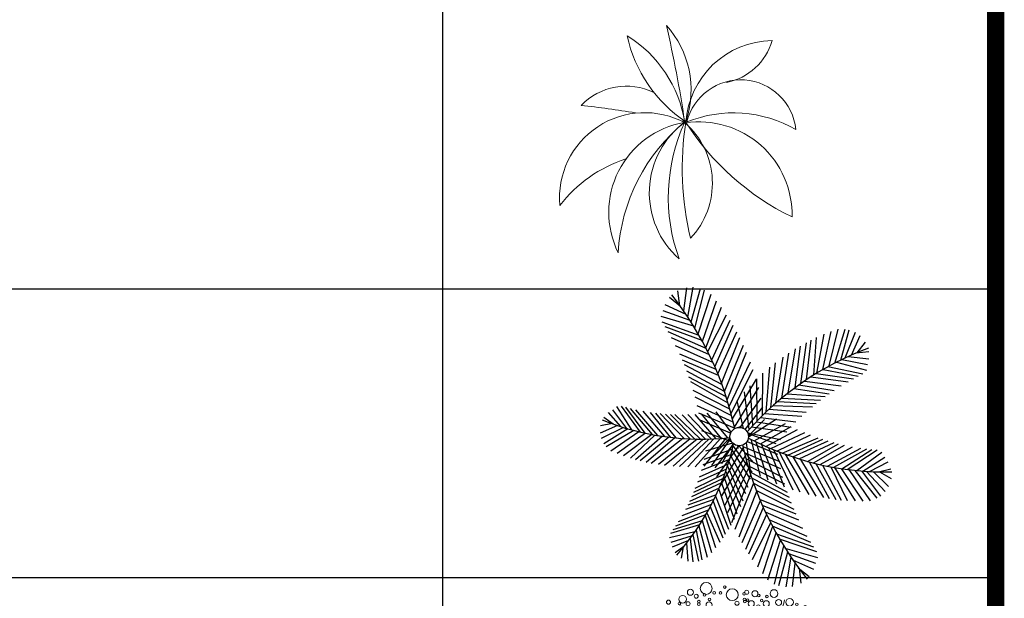
# Model space of a CAD drawing. Units: millimetres. Extents: x 504.9 to 518, y 452.4 to 460.
# Drawn here: x 516 to 518, y 454.8 to 456 of the extents above; entities that cross this region are included whole.
import ezdxf

# ---------------------------------------------------------------- set-up
doc = ezdxf.new("R2010")
doc.units = ezdxf.units.MM
doc.layers.add('BORDER', color=7, linetype='Continuous', lineweight=25)
doc.layers.add('landscape', color=94, linetype='Continuous', lineweight=15)

# ---------------------------------------------------------------- blocks, each defined once
blk = doc.blocks.new('COC1')
at = {"color": 84}
for p, q in [((-0.6, 1.358), (-0.567, 1.609)), ((-0.555, 1.291), (-0.497, 1.614)), ((-0.521, 1.24), (-0.42, 1.601)), ((-0.635, 1.408), (-0.752, 1.502)), ((-0.643, 1.414), (-0.663, 1.576)), ((-0.479, 1.171), (-0.374, 1.582)), ((-0.442, 1.11), (-0.302, 1.539)), ((-0.574, 1.321), (-0.799, 1.426)), ((-0.398, 1.031), (-0.246, 1.469)), ((-0.36, 0.959), (-0.193, 1.398)), ((-0.492, 1.193), (-0.845, 1.299)), ((-0.53, 1.254), (-0.82, 1.361)), ((-0.341, 0.921), (-0.138, 1.318)), ((-0.433, 1.094), (-0.833, 1.237)), ((-0.402, 1.038), (-0.8, 1.185)), ((-0.297, 0.831), (-0.099, 1.257)), ((-0.263, 0.754), (-0.067, 1.204)), ((-0.356, 0.951), (-0.768, 1.131)), ((-0.323, 0.884), (-0.732, 1.067)), ((-0.231, 0.679), (-0.027, 1.133)), ((-0.193, 0.579), (0.005, 1.072)), ((0.805, 0.666), (0.836, 1.07)), ((0.838, 0.686), (0.917, 1.106)), ((0.902, 0.724), (0.992, 1.136)), ((0.973, 0.764), (1.068, 1.163)), ((1.031, 0.795), (1.145, 1.163)), ((1.096, 0.827), (1.189, 1.155)), ((1.146, 0.852), (1.255, 1.129)), ((1.213, 0.882), (1.307, 1.092)), ((-0.284, 0.802), (-0.687, 0.982)), ((-0.161, 0.489), (0.046, 0.988)), ((0.605, 0.53), (0.662, 0.979)), ((0.665, 0.574), (0.727, 1.015)), ((0.728, 0.616), (0.777, 1.041)), ((1.273, 0.905), (1.365, 1.02)), ((-0.251, 0.726), (-0.643, 0.891)), ((-0.131, 0.399), (0.08, 0.913)), ((0.394, 0.361), (0.475, 0.86)), ((0.46, 0.417), (0.536, 0.902)), ((0.527, 0.471), (0.608, 0.948)), ((1.175, 0.865), (1.4, 0.839)), ((1.264, 0.904), (1.4, 0.921)), ((-0.224, 0.661), (-0.614, 0.827)), ((-0.187, 0.564), (-0.592, 0.775)), ((-0.109, 0.326), (0.123, 0.807)), ((0.292, 0.268), (0.331, 0.75)), ((0.342, 0.315), (0.391, 0.798)), ((0.958, 0.756), (1.336, 0.677)), ((1.051, 0.805), (1.375, 0.719)), ((1.11, 0.834), (1.385, 0.78)), ((-0.161, 0.489), (-0.566, 0.707)), ((-0.141, 0.431), (-0.543, 0.644)), ((-0.089, 0.253), (0.152, 0.727)), ((0.25, 0.228), (0.255, 0.684)), ((0.773, 0.646), (1.177, 0.593)), ((0.831, 0.682), (1.236, 0.626)), ((0.907, 0.727), (1.286, 0.652)), ((-0.119, 0.361), (-0.524, 0.591)), ((-0.073, 0.191), (0.185, 0.622)), ((0.148, 0.122), (0.117, 0.55)), ((0.192, 0.169), (0.191, 0.625)), ((0.643, 0.558), (1.025, 0.499)), ((0.704, 0.6), (1.102, 0.549)), ((-0.101, 0.296), (-0.496, 0.498)), ((-0.081, 0.223), (-0.476, 0.427)), ((-0.052, 0.103), (0.211, 0.529)), ((0.107, 0.076), (0.057, 0.483)), ((0.516, 0.462), (0.93, 0.434)), ((0.591, 0.52), (0.972, 0.463)), ((-1.16, 0.073), (-1.324, 0.325)), ((-1.068, 0.049), (-1.273, 0.33)), ((-0.065, 0.157), (-0.453, 0.334)), ((0.047, 0.089), (-0.022, 0.388)), ((0.01, 0.1), (0.237, 0.417)), ((0.367, 0.337), (0.79, 0.323)), ((0.417, 0.381), (0.83, 0.356)), ((0.46, 0.417), (0.877, 0.394)), ((-1.279, 0.108), (-1.413, 0.26)), ((-1.216, 0.088), (-1.367, 0.291)), ((-1.017, 0.038), (-1.224, 0.317)), ((-0.938, 0.022), (-1.175, 0.304)), ((-0.878, 0.011), (-1.116, 0.29)), ((-0.804, 0), (-1.039, 0.274)), ((-0.738, -0.009), (-0.958, 0.261)), ((-0.68, -0.015), (-0.9, 0.253)), ((-0.595, -0.022), (-0.855, 0.248)), ((-0.531, -0.025), (-0.795, 0.242)), ((-0.48, -0.027), (-0.741, 0.239)), ((-0.42, -0.028), (-0.695, 0.237)), ((-0.365, -0.028), (-0.615, 0.236)), ((-0.303, -0.026), (-0.555, 0.237)), ((-0.248, -0.023), (-0.477, 0.24)), ((-0.05, 0.091), (-0.436, 0.253)), ((-0.193, -0.02), (-0.409, 0.246)), ((-0.125, -0.014), (-0.347, 0.252)), ((-0.089, 0.046), (-0.251, 0.266)), ((0.063, 0.078), (0.255, 0.319)), ((0.271, 0.248), (0.675, 0.219)), ((0.322, 0.296), (0.724, 0.265)), ((-1.314, 0.119), (-1.504, 0.036)), ((-1.368, 0.14), (-1.499, 0.118)), ((-1.362, 0.135), (-1.462, 0.205)), ((-0.094, 0.036), (-0.423, 0.179)), ((0.1, -0.001), (0.404, 0.193)), ((0.1, 0.007), (0.274, 0.184)), ((0.162, -0.047), (0.499, 0.141)), ((0.185, 0.161), (0.561, 0.103)), ((0.228, 0.205), (0.613, 0.158)), ((0.231, -0.08), (0.56, 0.11)), ((-1.251, 0.099), (-1.491, -0.021)), ((-1.203, 0.085), (-1.463, -0.078)), ((-1.139, 0.067), (-1.438, -0.11)), ((-1.083, 0.053), (-1.387, -0.157)), ((-1.011, 0.036), (-1.32, -0.184)), ((-0.945, 0.023), (-1.251, -0.209)), ((-0.911, 0.017), (-1.176, -0.234)), ((-0.83, 0.004), (-1.119, -0.25)), ((-0.082, -0.057), (-0.405, 0.061)), ((0.092, 0.04), (0.446, -0.031)), ((0.095, 0.033), (0.394, -0.074)), ((0.133, 0.106), (0.515, 0.052)), ((0.286, -0.106), (0.628, 0.078)), ((0.342, -0.13), (0.708, 0.043)), ((0.406, -0.156), (0.77, 0.018)), ((-0.762, -0.006), (-1.07, -0.263)), ((-0.696, -0.013), (-1.005, -0.279)), ((-0.608, -0.021), (-0.95, -0.29)), ((-0.531, -0.025), (-0.874, -0.303)), ((-0.453, -0.027), (-0.808, -0.312)), ((-0.391, -0.028), (-0.714, -0.321)), ((-0.329, -0.027), (-0.645, -0.325)), ((-0.276, -0.025), (-0.555, -0.327)), ((-0.202, -0.021), (-0.476, -0.326)), ((-0.144, -0.016), (-0.382, -0.32)), ((-0.072, -0.07), (-0.363, -0.159)), ((-0.098, -0.023), (-0.301, -0.312)), ((-0.099, -0.012), (-0.284, -0.204)), ((-0.061, -0.079), (-0.264, -0.338)), ((-0.009, -0.1), (-0.244, -0.436)), ((-0.067, -0.074), (-0.191, -0.296)), ((-0.066, -0.102), (0.135, -0.386)), ((-0.013, -0.108), (-0.005, -0.1)), ((-0.005, -0.1), (0.156, -0.283)), ((0.075, -0.066), (0.119, -0.366)), ((0.085, -0.052), (0.413, -0.191)), ((0.126, -0.029), (0.227, -0.427)), ((0.181, -0.057), (0.308, -0.467)), ((0.24, -0.085), (0.404, -0.51)), ((0.464, -0.179), (0.853, -0.012)), ((0.526, -0.201), (0.902, -0.028)), ((0.579, -0.219), (0.96, -0.046)), ((0.647, -0.241), (1.024, -0.064)), ((0.738, -0.268), (1.073, -0.077)), ((0.801, -0.284), (1.136, -0.092)), ((-0.09, -0.197), (-0.395, -0.305)), ((-0.074, -0.135), (-0.381, -0.249)), ((0.042, -0.119), (-0.217, -0.548)), ((0.063, -0.207), (-0.19, -0.641)), ((-0.093, -0.206), (0.092, -0.546)), ((-0.078, -0.152), (0.117, -0.461)), ((0.039, -0.108), (0.427, -0.265)), ((0.055, -0.173), (0.445, -0.346)), ((0.315, -0.119), (0.485, -0.543)), ((0.369, -0.141), (0.579, -0.576)), ((0.433, -0.167), (0.653, -0.599)), ((0.497, -0.191), (0.753, -0.627)), ((0.873, -0.302), (1.225, -0.11)), ((0.954, -0.319), (1.312, -0.124)), ((1.021, -0.332), (1.378, -0.133)), ((1.109, -0.347), (1.434, -0.139)), ((1.166, -0.355), (1.49, -0.144)), ((1.271, -0.367), (1.542, -0.17)), ((-0.12, -0.297), (-0.433, -0.438)), ((-0.105, -0.247), (-0.412, -0.368)), ((0.08, -0.269), (-0.156, -0.745)), ((-0.112, -0.273), (0.068, -0.617)), ((0.072, -0.238), (0.469, -0.439)), ((0.092, -0.312), (0.489, -0.51)), ((0.579, -0.219), (0.826, -0.644)), ((0.662, -0.246), (0.91, -0.66)), ((0.755, -0.272), (0.971, -0.67)), ((0.827, -0.291), (1.045, -0.68)), ((0.901, -0.308), (1.101, -0.686)), ((1.336, -0.373), (1.573, -0.222)), ((1.408, -0.378), (1.608, -0.273)), ((-0.155, -0.402), (-0.478, -0.563)), ((-0.138, -0.353), (-0.452, -0.492)), ((-0.146, -0.376), (0.013, -0.756)), ((-0.127, -0.32), (0.038, -0.696)), ((0.101, -0.342), (-0.126, -0.825)), ((0.123, -0.414), (-0.082, -0.931)), ((0.112, -0.376), (0.519, -0.602)), ((0.991, -0.327), (1.166, -0.691)), ((1.029, -0.333), (1.254, -0.696)), ((1.102, -0.346), (1.335, -0.697)), ((1.183, -0.357), (1.416, -0.695)), ((1.248, -0.365), (1.488, -0.666)), ((1.32, -0.372), (1.526, -0.643)), ((1.376, -0.376), (1.578, -0.595)), ((1.449, -0.38), (1.613, -0.541)), ((1.505, -0.382), (1.638, -0.349)), ((1.514, -0.38), (1.641, -0.454)), ((-0.193, -0.5), (-0.514, -0.651)), ((-0.175, -0.455), (-0.494, -0.603)), ((-0.193, -0.5), (-0.054, -0.893)), ((-0.166, -0.431), (-0.025, -0.837)), ((0.154, -0.504), (-0.048, -1.005)), ((0.134, -0.446), (0.538, -0.655)), ((0.154, -0.504), (0.561, -0.718)), ((-0.249, -0.629), (-0.557, -0.74)), ((-0.216, -0.556), (-0.538, -0.702)), ((-0.221, -0.567), (-0.09, -0.956)), ((0.187, -0.594), (-0.005, -1.089)), ((0.181, -0.578), (0.589, -0.786)), ((-0.301, -0.735), (-0.62, -0.857)), ((-0.273, -0.679), (-0.582, -0.789)), ((-0.283, -0.7), (-0.151, -1.055)), ((-0.255, -0.643), (-0.117, -1.002)), ((0.227, -0.693), (0.027, -1.149)), ((0.219, -0.675), (0.611, -0.837)), ((0.247, -0.74), (0.641, -0.901)), ((-0.363, -0.847), (-0.689, -0.969)), ((-0.335, -0.797), (-0.658, -0.921)), ((-0.35, -0.825), (-0.211, -1.14)), ((-0.313, -0.757), (-0.178, -1.094)), ((0.259, -0.768), (0.068, -1.22)), ((0.295, -0.844), (0.101, -1.272)), ((0.281, -0.815), (0.685, -0.991)), ((-0.429, -0.954), (-0.744, -1.047)), ((-0.402, -0.912), (-0.716, -1.009)), ((-0.399, -0.907), (-0.301, -1.252)), ((-0.367, -0.853), (-0.257, -1.199)), ((0.339, -0.934), (0.14, -1.333)), ((0.32, -0.897), (0.731, -1.076)), ((-0.478, -1.029), (-0.755, -1.095)), ((-0.503, -1.063), (-0.44, -1.346)), ((-0.467, -1.012), (-0.404, -1.334)), ((-0.437, -0.966), (-0.346, -1.303)), ((0.359, -0.972), (0.196, -1.412)), ((0.397, -1.043), (0.25, -1.483)), ((0.354, -0.964), (0.769, -1.14)), ((0.401, -1.05), (0.801, -1.193)), ((-0.51, -1.074), (-0.738, -1.144)), ((-0.547, -1.123), (-0.726, -1.195)), ((-0.568, -1.151), (-0.554, -1.346)), ((-0.531, -1.102), (-0.5, -1.353)), ((0.442, -1.122), (0.306, -1.552)), ((0.433, -1.106), (0.835, -1.244)), ((-0.598, -1.188), (-0.692, -1.256)), ((-0.604, -1.193), (-0.626, -1.316)), ((0.479, -1.183), (0.379, -1.595)), ((0.522, -1.251), (0.425, -1.613)), ((0.493, -1.205), (0.847, -1.307)), ((0.532, -1.265), (0.822, -1.369)), ((0.557, -1.302), (0.502, -1.625)), ((0.602, -1.368), (0.573, -1.62)), ((0.576, -1.331), (0.803, -1.434)), ((0.638, -1.418), (0.756, -1.511)), ((0.646, -1.424), (0.667, -1.585))]:
    blk.add_line(p, q, dxfattribs=at)
at = {"color": 84, "linetype": 'Continuous'}
blk.add_circle((0, 0), 0.1, dxfattribs=at)
at = {"color": 84}
for centre, radius, start, end in [((-3.494, -0.651), 3.523, 12.0856, 38.2906), ((2.502, -2.051), 3.203, 110.1895, 138.9699), ((-0.406, 2.855), 2.883, 248.0996, 276.0982), ((3.476, 0.671), 3.523, 189.1509, 189.3225), ((-2.716, 0.522), 2.723, 318.5391, 347.2312), ((-3.494, -0.651), 3.523, 8.5439, 9.0055), ((3.476, 0.671), 3.523, 192.5257, 218.8976), ((1.589, 2.82), 3.203, 242.2772, 271.0387)]:
    blk.add_arc(centre, radius, start, end, dxfattribs=at)
blk = doc.blocks.new('TREE')
at = {"linetype": 'Continuous'}
blk.add_point((0, 0), dxfattribs=at)
at = {"layer": 'landscape', "linetype": 'Continuous'}
for centre, radius in [((-0.428, 2.396), 0.113), ((-0.075, 2.423), 0.025), ((-0.877, 2.19), 0.0735), ((-0.729, 2.322), 0.0571), ((-0.618, 2.248), 0.0386), ((-0.459, 2.272), 0.025), ((-0.276, 2.311), 0.025), ((-0.157, 2.31), 0.025), ((0.068, 2.276), 0.113), ((0.293, 2.293), 0.025), ((0.344, 2.323), 0.0386), ((0.501, 2.295), 0.0571), ((0.573, 2.263), 0.025), ((0.73, 2.241), 0.025), ((0.865, 2.299), 0.0735), ((-1.147, 2.134), 0.0386), ((-0.939, 2.106), 0.025), ((-0.774, 2.104), 0.0386), ((-0.57, 2.095), 0.025), ((-0.568, 2.145), 0.025), ((-0.373, 2.081), 0.0571), ((-0.366, 2.187), 0.025), ((0.159, 2.114), 0.0386), ((0.301, 2.185), 0.025), ((0.307, 2.146), 0.025), ((0.362, 2.175), 0.025), ((0.431, 2.105), 0.0571), ((0.564, 2.044), 0.0386), ((0.629, 2.165), 0.025), ((0.717, 2.104), 0.0571), ((0.953, 2.128), 0.0571), ((1.161, 2.133), 0.0735), ((1.298, 2.093), 0.025), ((1.459, 2.046), 0.025), ((-1.215, 1.902), 0.113), ((-0.994, 1.862), 0.0571), ((-0.976, 1.961), 0.025), ((-0.92, 2.021), 0.0386), ((-0.846, 2.021), 0.025), ((-0.81, 1.858), 0.025), ((-0.772, 1.864), 0.025), ((-0.634, 1.876), 0.113), ((-0.389, 1.87), 0.0735), ((-0.241, 2.028), 0.025), ((-0.194, 1.857), 0.025), ((0.21, 1.916), 0.0735), ((0.318, 1.949), 0.025), ((0.416, 1.895), 0.025), ((0.731, 1.912), 0.0386), ((0.879, 1.963), 0.0735), ((1.044, 1.933), 0.025), ((1.17, 1.979), 0.025), ((1.327, 1.908), 0.113), ((1.317, 1.93), 0.025), ((1.56, 1.877), 0.0735), ((-1.681, 1.681), 0.0386), ((-1.387, 1.795), 0.025), ((-1.38, 1.687), 0.025), ((-1.23, 1.681), 0.025), ((-1.149, 1.649), 0.0735), ((-0.937, 1.752), 0.0571), ((-0.278, 1.694), 0.025), ((-0.054, 1.764), 0.0571), ((0.459, 1.812), 0.025), ((0.513, 1.722), 0.025), ((0.608, 1.687), 0.025), ((0.854, 1.766), 0.025), ((0.995, 1.675), 0.0386), ((1.147, 1.798), 0.0735), ((1.305, 1.675), 0.025), ((1.426, 1.739), 0.0571), ((1.588, 1.663), 0.0735), ((-1.85, 1.522), 0.113), ((-1.561, 1.553), 0.0735), ((-0.919, 1.542), 0.025), ((-0.709, 1.596), 0.025), ((-0.68, 1.66), 0.025), ((-0.52, 1.596), 0.025), ((-0.253, 1.539), 0.025), ((0.041, 1.566), 0.025), ((0.511, 1.483), 0.025), ((0.563, 1.531), 0.025), ((0.724, 1.586), 0.025), ((1.332, 1.476), 0.0386), ((1.562, 1.477), 0.025), ((1.708, 1.511), 0.0571), ((1.778, 1.616), 0.0418), ((1.854, 1.532), 0.0215), ((1.881, 1.601), 0.025), ((2.046, 1.528), 0.025), ((-1.915, 1.303), 0.025), ((-1.616, 1.361), 0.025), ((-1.554, 1.47), 0.025), ((-1.382, 1.422), 0.0571), ((-1.297, 1.353), 0.025), ((-1.186, 1.34), 0.025), ((-0.604, 1.434), 0.025), ((-0.251, 1.401), 0.025), ((1.224, 1.39), 0.025), ((1.507, 1.377), 0.0735), ((1.678, 1.305), 0.0386), ((1.732, 1.411), 0.025), ((1.932, 1.369), 0.113), ((2.052, 1.363), 0.025), ((2.266, 1.326), 0.025), ((-2.111, 1.197), 0.0735), ((-1.972, 1.137), 0.0386), ((-1.79, 1.264), 0.025), ((-1.117, 1.222), 0.025), ((-0.862, 1.156), 0.0386), ((1.779, 1.239), 0.025), ((1.917, 1.208), 0.025), ((2.05, 1.123), 0.025), ((2.113, 1.273), 0.025), ((2.133, 1.159), 0.0386), ((-2.145, 1.032), 0.0571), ((1.786, 0.948), 0.025), ((1.927, 1.054), 0.0571), ((2.164, 0.973), 0.113), ((2.356, 1.072), 0.025), ((2.439, 0.926), 0.025), ((-2.318, 0.873), 0.0386), ((-2.131, 0.662), 0.113), ((-2.172, 0.855), 0.025), ((-1.971, 0.777), 0.025), ((-0.647, 0.862), 0.0386), ((-0.568, 0.704), 0.0735), ((0.446, 0.776), 0.0386), ((1.5, 0.838), 0.0386), ((1.59, 0.884), 0.025), ((1.722, 0.734), 0.0386), ((1.733, 0.875), 0.0386), ((1.983, 0.784), 0.0571), ((1.963, 0.877), 0.025), ((2.135, 0.767), 0.0386), ((2.302, 0.829), 0.0571), ((2.327, 0.691), 0.0735), ((-2.385, 0.606), 0.0735), ((-2.265, 0.561), 0.025), ((-2.079, 0.581), 0.025), ((-1.847, 0.662), 0.0735), ((-1.617, 0.675), 0.025), ((-1.506, 0.544), 0.025), ((-1.325, 0.652), 0.025), ((-1.277, 0.542), 0.0735), ((0.337, 0.673), 0.0735), ((1.82, 0.569), 0.025), ((2.017, 0.603), 0.113), ((2.438, 0.567), 0.025), ((2.491, 0.704), 0.0386), ((-2.44, 0.354), 0.113), ((-2.229, 0.372), 0.0571), ((-2.222, 0.479), 0.025), ((-1.962, 0.411), 0.025), ((-1.666, 0.52), 0.0386), ((0.824, 0.444), 0.0386), ((1, 0.466), 0.0386), ((1.853, 0.41), 0.0386), ((2.205, 0.474), 0.0571), ((2.346, 0.488), 0.0386), ((2.534, 0.392), 0.0735), ((-2.277, 0.261), 0.025), ((2.483, 0.164), 0.0735), ((2.445, 0.309), 0.025), ((-2.562, 0.031), 0.0735), ((-2.439, 0.156), 0.025), ((-2.342, 0.084), 0.0386), ((-2.124, 0.117), 0.025), ((2.106, 0.031), 0.0386), ((2.264, -0.044), 0.0735), ((2.365, 0.094), 0.0571), ((2.444, 0.023), 0.025), ((2.584, -0.005), 0.0386), ((-2.487, -0.097), 0.0386), ((-2.389, -0.035), 0.025), ((-2.235, -0.086), 0.0735), ((2.478, -0.154), 0.113), ((-2.597, -0.436), 0.113), ((-2.421, -0.323), 0.0735), ((-2.352, -0.278), 0.025), ((-2.155, -0.293), 0.02), ((-1.112, -0.371), 0.0735), ((-0.264, -0.391), 0.025), ((1.721, -0.232), 0.025), ((1.968, -0.239), 0.025), ((2.174, -0.375), 0.0571), ((2.17, -0.213), 0.025), ((2.319, -0.387), 0.0386), ((2.388, -0.292), 0.025), ((2.491, -0.426), 0.0735), ((2.531, -0.315), 0.025), ((2.643, -0.335), 0.0386), ((-2.29, -0.467), 0.025), ((-2.162, -0.526), 0.025), ((-2.146, -0.434), 0.025), ((-2.024, -0.479), 0.0735), ((-1.124, -0.489), 0.025), ((-0.416, -0.504), 0.0735), ((1.63, -0.426), 0.025), ((1.741, -0.438), 0.025), ((1.908, -0.491), 0.025), ((2.081, -0.542), 0.0571), ((2.298, -0.51), 0.0386), ((2.439, -0.619), 0.113), ((-2.558, -0.718), 0.025), ((-2.536, -0.735), 0.025), ((-2.432, -0.638), 0.025), ((-2.289, -0.751), 0.0571), ((-2.259, -0.661), 0.025), ((-2.183, -0.777), 0.0735), ((-2.164, -0.695), 0.025), ((2.197, -0.64), 0.0386), ((2.282, -0.774), 0.0386), ((-2.529, -0.843), 0.025), ((-2.411, -0.882), 0.0735), ((-1.225, -0.913), 0.025), ((-0.655, -0.812), 0.025), ((1.77, -0.877), 0.0386), ((2.21, -0.973), 0.0386), ((2.301, -0.891), 0.0571), ((2.416, -0.972), 0.0386), ((2.404, -0.872), 0.025), ((-2.544, -1.124), 0.025), ((-2.509, -1.029), 0.025), ((-2.37, -1.013), 0.0735), ((-2.214, -1.095), 0.0735), ((-2.112, -1.025), 0.025), ((-1.975, -1.072), 0.025), ((-1.932, -0.966), 0.025), ((1.824, -1.14), 0.0735), ((2.075, -1.045), 0.0571), ((2.29, -1.072), 0.0571), ((2.398, -1.105), 0.025), ((-2.423, -1.194), 0.025), ((-2.334, -1.242), 0.0735), ((-2.231, -1.213), 0.025), ((-2.153, -1.272), 0.0735), ((-2.01, -1.382), 0.0735), ((-1.97, -1.231), 0.025), ((-1.901, -1.23), 0.025), ((-1.838, -1.335), 0.0571), ((-1.719, -1.31), 0.025), ((1.226, -1.266), 0.025), ((1.567, -1.276), 0.0386), ((1.692, -1.338), 0.0571), ((2.033, -1.286), 0.0571), ((2.174, -1.224), 0.0386), ((2.323, -1.33), 0.0571), ((-2.241, -1.489), 0.0571), ((-2.094, -1.449), 0.025), ((-2.063, -1.524), 0.025), ((-1.38, -1.504), 0.025), ((-1.235, -1.565), 0.0735), ((1.24, -1.413), 0.025), ((1.347, -1.525), 0.025), ((1.73, -1.453), 0.0386), ((1.912, -1.437), 0.113), ((2.165, -1.41), 0.0735), ((-1.996, -1.692), 0.025), ((-1.911, -1.625), 0.0735), ((-1.806, -1.541), 0.0386), ((-1.71, -1.736), 0.113), ((-1.629, -1.564), 0.025), ((-1.62, -1.622), 0.025), ((-1.488, -1.7), 0.025), ((-1.413, -1.669), 0.025), ((-0.723, -1.725), 0.0386), ((1.321, -1.609), 0.025), ((1.333, -1.687), 0.025), ((1.556, -1.591), 0.025), ((1.838, -1.718), 0.0386), ((2.011, -1.657), 0.025), ((2.12, -1.63), 0.0571), ((-2.034, -1.768), 0.025), ((-1.746, -1.891), 0.025), ((-1.586, -1.835), 0.025), ((-1.511, -1.804), 0.025), ((-1.462, -1.736), 0.025), ((-1.265, -1.724), 0.025), ((-0.377, -1.871), 0.025), ((-0.249, -1.858), 0.0735), ((0.58, -1.827), 0.025), ((0.609, -1.882), 0.025), ((0.637, -1.748), 0.025), ((1.398, -1.815), 0.0735), ((1.609, -1.732), 0.025), ((1.628, -1.848), 0.025), ((1.7, -1.786), 0.025), ((1.715, -1.852), 0.025), ((1.842, -1.861), 0.0386), ((1.925, -1.777), 0.025), ((1.972, -1.843), 0.025), ((2.027, -1.787), 0.025), ((-1.879, -1.932), 0.025), ((-1.759, -2.02), 0.0386), ((-1.638, -2.072), 0.025), ((-1.51, -2.087), 0.0735), ((-1.495, -1.97), 0.025), ((-1.402, -2.054), 0.025), ((-1.356, -1.968), 0.025), ((-1.302, -2.007), 0.0735), ((-0.215, -1.954), 0.025), ((-0.161, -2.045), 0.025), ((0.553, -2.059), 0.0571), ((0.636, -2.057), 0.025), ((0.645, -1.926), 0.025), ((1.141, -2.045), 0.025), ((1.242, -2.01), 0.025), ((1.372, -2.031), 0.025), ((1.49, -2.114), 0.0735), ((1.517, -1.954), 0.0386), ((1.595, -2.043), 0.025), ((1.708, -1.958), 0.0735), ((1.706, -2.078), 0.025), ((1.813, -2), 0.025), ((-1.439, -2.287), 0.0386), ((-1.363, -2.237), 0.025), ((-1.333, -2.141), 0.0386), ((-1.296, -2.231), 0.0735), ((-1.187, -2.09), 0.025), ((-1.078, -2.152), 0.025), ((-0.292, -2.155), 0.025), ((-0.164, -2.214), 0.025), ((0.12, -2.275), 0.0571), ((0.612, -2.178), 0.0386), ((0.785, -2.214), 0.0571), ((0.942, -2.226), 0.025), ((1.278, -2.093), 0.025), ((1.396, -2.144), 0.025), ((1.619, -2.151), 0.0386), ((1.636, -2.254), 0.0386), ((-1.324, -2.42), 0.025), ((-1.188, -2.478), 0.0735), ((-1.133, -2.332), 0.0735), ((-1.008, -2.409), 0.025), ((-0.832, -2.382), 0.0735), ((-0.694, -2.379), 0.025), ((-0.569, -2.478), 0.113), ((-0.484, -2.325), 0.025), ((-0.367, -2.464), 0.0386), ((-0.281, -2.352), 0.025), ((-0.12, -2.392), 0.0735), ((-0.09, -2.302), 0.025), ((-0.015, -2.34), 0.025), ((0.072, -2.385), 0.025), ((0.2, -2.375), 0.025), ((0.317, -2.324), 0.0386), ((0.379, -2.461), 0.0735), ((0.506, -2.324), 0.0386), ((0.682, -2.485), 0.113), ((0.693, -2.286), 0.025), ((0.855, -2.37), 0.025), ((0.871, -2.347), 0.025), ((0.915, -2.474), 0.0571), ((0.999, -2.337), 0.025), ((1.072, -2.424), 0.025), ((1.135, -2.472), 0.0386), ((1.259, -2.323), 0.0571), ((1.369, -2.315), 0.0386), ((1.498, -2.287), 0.025), ((-1.145, -2.481), 0.025), ((-0.916, -2.591), 0.0735), ((-0.845, -2.492), 0.025), ((-0.774, -2.529), 0.0386), ((-0.632, -2.647), 0.025), ((-0.402, -2.616), 0.0735), ((-0.184, -2.526), 0.025), ((-0.141, -2.608), 0.025), ((-0.034, -2.619), 0.0386), ((-0.023, -2.54), 0.025), ((0.125, -2.56), 0.113), ((0.202, -2.514), 0.025), ((0.371, -2.604), 0.0386), ((-0.778, -2.756), 0.0571), ((-0.529, -2.67), 0.025), ((-0.216, -2.728), 0.0386), ((0.15, -2.751), 0.025), ((0.478, -2.748), 0.025), ((0.609, -2.725), 0.0386)]:
    blk.add_circle(centre, radius, dxfattribs=at)
at = {"layer": 'landscape', "color": 13, "linetype": 'Continuous'}
for centre, radius, start, end in [((0.791, 1.066), 0.074, 351.4661, 127.3975), ((0.695, 0.918), 0.0917, 357.3505, 88.8472), ((0.74, 0.971), 0.0693, 343.266, 118.4604), ((0.776, 1.035), 0.0662, 329.8418, 137.7346), ((-0.87, 0.537), 0.102, 91.3075, 166.2731), ((-0.854, 0.561), 0.0623, 53.6034, 209.0978), ((-0.801, 0.537), 0.0602, 49.8982, 222.3492), ((-0.737, 0.499), 0.065, 77.9163, 258.3389), ((0.307, 0.22), 0.218, 20.7874, 102.0671), ((0.394, 0.363), 0.145, 1.7009, 106.177), ((0.402, 0.39), 0.16, 9.2355, 89.3057), ((-0.154, -0.179), 0.533, 101.006, 144.2904), ((0.015, -0.039), 0.128, 17.736, 188.2129), ((-0.517, -0.152), 0.23, 158.3477, 279.0558), ((0.376, -0.159), 0.112, 235.0804, 32.4432), ((0.437, -0.204), 0.0871, 253.5038, 22.1764), ((0.486, -0.244), 0.0705, 255.0263, 35.5034), ((-0.793, -0.405), 0.249, 198.6126, 319.4206), ((-0.803, -0.513), 0.253, 202.0468, 302.025), ((-0.812, -0.59), 0.239, 205.4716, 300.5101), ((1.068, -0.693), 0.0826, 220.995, 325.187), ((1.087, -0.754), 0.0602, 208.3834, 359.3445), ((1.113, -0.798), 0.0535, 217.188, 33.0948), ((1.314, -1.117), 0.0527, 207.639, 25.6917), ((1.327, -1.141), 0.0541, 220.2924, 17.1991), ((-0.85, -1.304), 0.0899, 184.7504, 345.7775), ((-0.84, -1.228), 0.103, 207.1192, 316.736), ((1.329, -1.167), 0.0641, 255.0954, 22.8355), ((-0.853, -1.342), 0.0973, 182.6545, 347.8707)]:
    blk.add_arc(centre, radius, start, end, dxfattribs=at)
for points, knots in [([(1.065, 2.178), (0.986, 1.859), (0.821, 1.197), (0.322, 0.227), (-0.691, 0.391), (-0.863, 1.274), (-1.359, 1.603), (-1.631, 1.783)], [0, 0, 0, 0, 1.019466, 2.114494, 2.740938, 3.52891, 4.475456, 4.475456, 4.475456, 4.475456]), ([(1.692, 1.787), (1.456, 1.647), (1.054, 1.408), (0.731, 0.826), (0.584, 0.475), (0.51, 0.297)], [0, 0, 0, 0, 0.805956, 1.373129, 1.9522, 1.9522, 1.9522, 1.9522]), ([(-2.041, 1.341), (-1.841, 1.193), (-1.483, 0.93), (-0.945, 0.681), (-0.643, 0.52), (-0.513, 0.451)], [0, 0, 0, 0, 0.744857, 1.32991, 1.771479, 1.771479, 1.771479, 1.771479]), ([(2.161, 1.265), (1.31, 0.875), (0.078, 0.311), (0.556, -0.253), (0.801, -0.428)], [0, 0, 0, 0, 293.483091, 424.50316, 424.50316, 424.50316, 424.50316]), ([(-2.277, 0.949), (-2.001, 0.896), (-1.443, 0.789), (-0.185, 0.238), (-1.266, -0.4), (-0.661, -1.392), (-1.327, -1.796), (-1.732, -2.043)], [0, 0, 0, 0, 0.93991, 1.903471, 2.64938, 3.404267, 4.579713, 4.579713, 4.579713, 4.579713]), ([(-1.634, 1.052), (-1.635, 1.051), (-1.636, 1.051), (-1.641, 1.047), (-1.644, 1.045), (-1.652, 1.039), (-1.656, 1.035), (-1.664, 1.028), (-1.668, 1.025), (-1.68, 1.013), (-1.688, 1.004), (-1.698, 0.989), (-1.701, 0.985), (-1.706, 0.977), (-1.708, 0.973), (-1.712, 0.965), (-1.714, 0.962), (-1.717, 0.955), (-1.719, 0.952), (-1.723, 0.942), (-1.725, 0.935), (-1.73, 0.921), (-1.731, 0.915), (-1.734, 0.902), (-1.735, 0.895), (-1.737, 0.883), (-1.738, 0.876), (-1.738, 0.862), (-1.738, 0.854), (-1.738, 0.842), (-1.737, 0.837), (-1.737, 0.832)], [24.95778, 24.95778, 24.95778, 24.95778, 25.039108, 25.039108, 25.431106, 25.431106, 25.823103, 25.823103, 26.2151, 26.2151, 26.999095, 26.999095, 27.328297, 27.328297, 27.615317, 27.615317, 27.83727, 27.83727, 28.059222, 28.059222, 28.503126, 28.503126, 28.94703, 28.94703, 29.390934, 29.390934, 29.834838, 29.834838, 30.460166, 30.460166, 30.884045, 30.884045, 30.884045, 30.884045]), ([(-1.594, 1.026), (-1.596, 1.025), (-1.597, 1.024), (-1.601, 1.022), (-1.603, 1.021), (-1.609, 1.017), (-1.613, 1.014), (-1.622, 1.008), (-1.627, 1.004), (-1.636, 0.996), (-1.64, 0.992), (-1.65, 0.982), (-1.655, 0.976), (-1.663, 0.965), (-1.665, 0.961), (-1.671, 0.952), (-1.673, 0.948), (-1.678, 0.939), (-1.68, 0.934), (-1.684, 0.923), (-1.686, 0.918), (-1.691, 0.902), (-1.692, 0.893), (-1.695, 0.875), (-1.695, 0.867), (-1.695, 0.854), (-1.695, 0.849), (-1.695, 0.84), (-1.694, 0.835), (-1.693, 0.827), (-1.692, 0.824), (-1.692, 0.82)], [24.255114, 24.255114, 24.255114, 24.255114, 24.440031, 24.440031, 24.710969, 24.710969, 25.252843, 25.252843, 25.794718, 25.794718, 26.336593, 26.336593, 26.988456, 26.988456, 27.36064, 27.36064, 27.748022, 27.748022, 28.135404, 28.135404, 28.597557, 28.597557, 29.368429, 29.368429, 30.139302, 30.139302, 30.616587, 30.616587, 31.093873, 31.093873, 31.541451, 31.541451, 31.541451, 31.541451]), ([(-1.499, 0.966), (-1.499, 0.966), (-1.499, 0.966), (-1.505, 0.965), (-1.51, 0.964), (-1.52, 0.962), (-1.525, 0.961), (-1.535, 0.958), (-1.54, 0.957), (-1.548, 0.953), (-1.551, 0.951), (-1.557, 0.948), (-1.56, 0.947), (-1.565, 0.944), (-1.568, 0.942), (-1.574, 0.937), (-1.577, 0.934), (-1.584, 0.927), (-1.587, 0.923), (-1.592, 0.916), (-1.594, 0.913), (-1.598, 0.907), (-1.599, 0.905), (-1.601, 0.9), (-1.602, 0.898), (-1.604, 0.893), (-1.605, 0.891), (-1.606, 0.885), (-1.607, 0.882), (-1.609, 0.875), (-1.609, 0.871), (-1.61, 0.86), (-1.61, 0.854), (-1.609, 0.844), (-1.608, 0.84), (-1.607, 0.833), (-1.606, 0.829), (-1.604, 0.823), (-1.603, 0.82), (-1.601, 0.814), (-1.6, 0.811), (-1.597, 0.805), (-1.596, 0.803), (-1.593, 0.798), (-1.592, 0.796), (-1.59, 0.793), (-1.59, 0.792), (-1.59, 0.791)], [19.238793, 19.238793, 19.238793, 19.238793, 19.269207, 19.269207, 20.939555, 20.939555, 22.251397, 22.251397, 23.56324, 23.56324, 24.297324, 24.297324, 24.881625, 24.881625, 25.465925, 25.465925, 26.210517, 26.210517, 26.95511, 26.95511, 27.50252, 27.50252, 27.897022, 27.897022, 28.222832, 28.222832, 28.548642, 28.548642, 29.089699, 29.089699, 29.630755, 29.630755, 30.810901, 30.810901, 31.574113, 31.574113, 32.337326, 32.337326, 33.100538, 33.100538, 33.996134, 33.996134, 34.790658, 34.790658, 35.585182, 35.585182, 35.806323, 35.806323, 35.806323, 35.806323]), ([(0.202, 0.034), (0.203, 0.08), (0.206, 0.208), (-0.06, 0.229), (-0.412, 0.013), (0, -0.103), (0.157, 0.026), (0.404, 0.112), (0.202, 0.454), (-0.143, 0.24), (-0.493, 0.168), (-0.595, -0.455), (-0.068, 0.053), (0.365, -0.253), (0.349, 0.065), (0.505, 0.325), (0.282, 0.365), (0.172, 0.385)], [0, 0, 0, 0, 0.123309, 0.345319, 0.646097, 0.899948, 1.156434, 1.330247, 1.516932, 1.995203, 2.25512, 2.597951, 3.151541, 3.456183, 3.631104, 3.905296, 4.170397, 4.170397, 4.170397, 4.170397]), ([(1.664, -2.162), (1.525, -1.728), (1.274, -0.94), (0.473, -0.182), (-0.47, -0.177), (-0.741, -0.86), (-0.829, -1.616), (-0.1, -2.053), (-0.247, -2.534), (-0.305, -2.723)], [0, 0, 0, 0, 1.356005, 2.461464, 3.081839, 3.80614, 4.394976, 5.235991, 5.781093, 5.781093, 5.781093, 5.781093]), ([(0.801, -0.428), (1.035, -0.341), (1.479, -0.178), (2.147, -0.405), (2.393, -0.729), (2.506, -0.876)], [0, 0, 0, 0, 0.730379, 1.386229, 1.936809, 1.936809, 1.936809, 1.936809]), ([(0.782, -0.518), (0.822, -0.775), (0.893, -1.235), (0.384, -1.863), (0.469, -2.383), (0.521, -2.698)], [0, 0, 0, 0, 0.744718, 1.331902, 2.242187, 2.242187, 2.242187, 2.242187]), ([(2.062, -1.753), (1.917, -1.687), (1.593, -1.541), (1.359, -1.073), (1.113, -0.676), (0.896, -0.503), (0.801, -0.428)], [0, 0, 0, 0, 0.464942, 1.037937, 1.501175, 1.862443, 1.862443, 1.862443, 1.862443])]:
    blk.add_open_spline(points, degree=3, knots=knots, dxfattribs=at)
blk = doc.blocks.new('CHIKKU')
at = {"color": 80}
for centre, radius, start, end in [((-10.8111, -1.5787), 10.9237, 8.36567, 13.11237), ((-0.84, 0.3001), 0.8972, 341.82342, 41.90953), ((0.7228, 1.0745), 1.2883, 192.16939, 236.31007), ((-1.145, -0.1816), 1.1574, 8.88053, 58.2874), ((0.8205, -0.0545), 0.8125, 90.75789, 176.36569), ((0.2837, 0.9065), 0.5466, 280.82023, 344.2276), ((0.5177, -0.1213), 0.5144, 5.83936, 166.16096), ((-0.5433, -0.2539), 0.5879, 64.26701, 135.79799), ((-2.0217, -9.3815), 9.5959, 80.63248, 83.67605), ((-0.3736, -0.7028), 0.7909, 61.60092, 185.21728), ((1.0743, -1.3118), 1.6971, 129.16326, 176.69062), ((0.4904, -0.6563), 0.821, 126.45037, 228.51703), ((-0.5433, -0.2539), 0.5879, 25.80095, 28.48584), ((2.7016, -0.435), 2.7269, 170.821, 193.67019), ((0.0093, -0.7244), 0.7278, 90.01933, 91.61576), ((-2.3106, 3.0662), 3.8377, 306.85049, 307.06828), ((1.0799, -0.7471), 1.3146, 143.34599, 145.23031), ((2.0613, 1.3053), 2.4329, 212.3338, 243.99466), ((0.1326, -0.8598), 0.8622, 358.57454, 98.47202), ((0.4516, -1.0663), 1.1526, 59.91403, 112.08629), ((0.1415, -0.8384), 0.8489, 100.00232, 206.24669), ((1.5212, -0.699), 1.6755, 155.34114, 199.9758), ((0.2794, -0.6025), 0.6557, 114.4403, 115.5251), ((-0.491, -0.5675), 0.7462, 316.68343, 48.85493), ((-0.1686, -1.5323), 1.2486, 107.66666, 142.6468)]:
    blk.add_arc(centre, radius, start, end, dxfattribs=at)

msp = doc.modelspace()

# ---------------------------------------------------------------- linework, layer by layer
for p, q in [((516.8511, 459), (516.8511, 453.6)), ((504.8986, 455.4), (518, 455.4)), ((504.8986, 454.8), (518, 454.8))]:
    msp.add_line(p, q)
at = {"layer": 'BORDER', "const_width": 0.0361}
msp.add_lwpolyline([(518, 452.4), (518, 460), (504.8986, 460)], dxfattribs=at)

# ---------------------------------------------------------------- block references
at = {"linetype": 'Continuous', "xscale": 0.192246085289662, "yscale": 0.192246085289662, "zscale": 0.192246085289662}
msp.add_blockref('COC1', (517.4676, 455.0931), dxfattribs=at)
at = {"layer": 'landscape', "linetype": 'Continuous'}
for name, p, xscale, yscale, zscale in [('CHIKKU', (517.3548, 455.7467), 0.2236416344526879, 0.2236416344526879, 0.2236416344526879), ('TREE', (517.4456, 454.5164), 0.1089513747814635, 0.1089513747814635, 0.1089513747814635)]:
    msp.add_blockref(name, p, dxfattribs=dict(at, xscale=xscale, yscale=yscale, zscale=zscale))

doc.saveas('drawing.dxf')
